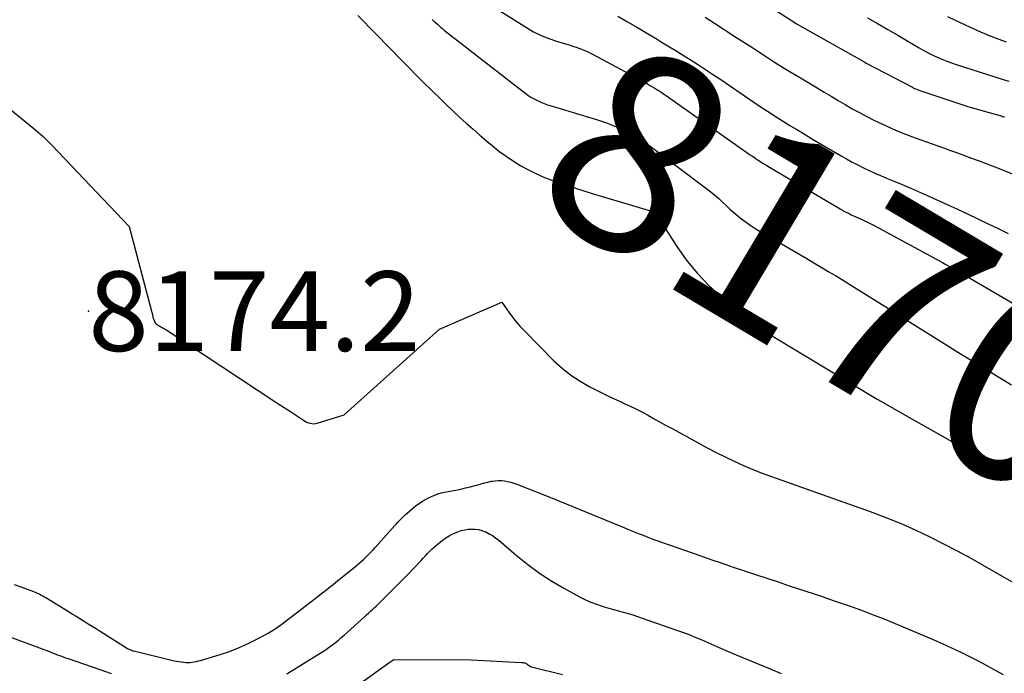
# Model space of a CAD drawing. Units: inches. Extents: x 2609451 to 2612443, y 1504518 to 1507384.
# Drawn here: x 2610662 to 2610733, y 1504763 to 1504810 of the extents above; entities that cross this region are included whole.
import ezdxf
from ezdxf.enums import TextEntityAlignment as Align

# ---------------------------------------------------------------- set-up
doc = ezdxf.new("R2010")
doc.units = ezdxf.units.IN
doc.header["$MEASUREMENT"] = 0
for name, color, linetype in [('Tile_2735_03_NW_contour_2ft', 254, 'Continuous'), ('Tile_2735_03_NW_contour_anno_2ft', 112, 'Continuous'), ('Tile_2735_03_NW_spot_anno', 91, 'Continuous'), ('Tile_2735_03_NW_spot_elev', 120, 'Continuous')]:
    doc.layers.add(name, color=color, linetype=linetype)
doc.styles.add('Arial', font='arial.ttf')

msp = doc.modelspace()

# ---------------------------------------------------------------- linework, layer by layer
at = {"layer": 'Tile_2735_03_NW_contour_2ft'}
for points in [[(2610714.2, 1504812.17, 8162), (2610717.956, 1504809.708, 8162), (2610718.014, 1504809.674, 8162), (2610722.895, 1504806.93, 8162), (2610723.009, 1504806.86, 8162), (2610726.347, 1504805.107, 8162), (2610726.496, 1504805.033, 8162), (2610726.647, 1504804.965, 8162), (2610726.801, 1504804.904, 8162), (2610726.957, 1504804.847, 8162), (2610730.41, 1504803.7, 8162), (2610732.737, 1504803.037, 8162), (2610732.761, 1504803.031, 8162), (2610732.784, 1504803.024, 8162), (2610732.807, 1504803.017, 8162), (2610732.83, 1504803.01, 8162), (2610732.922, 1504802.981, 8162), (2610732.946, 1504802.973, 8162), (2610732.969, 1504802.966, 8162), (2610732.991, 1504802.958, 8162)], [(2610696.153, 1504810.878, 8168), (2610698.461, 1504809.423, 8168), (2610698.983, 1504809.123, 8168), (2610699.519, 1504808.854, 8168), (2610700.075, 1504808.631, 8168), (2610700.645, 1504808.437, 8168), (2610701.289, 1504808.248, 8168), (2610701.546, 1504808.17, 8168), (2610701.803, 1504808.089, 8168), (2610702.058, 1504808.003, 8168), (2610702.312, 1504807.915, 8168), (2610702.563, 1504807.819, 8168), (2610702.81, 1504807.715, 8168), (2610703.053, 1504807.6, 8168), (2610703.292, 1504807.478, 8168), (2610706.88, 1504805.541, 8168), (2610707.099, 1504805.42, 8168), (2610707.315, 1504805.298, 8168), (2610707.531, 1504805.172, 8168), (2610707.744, 1504805.043, 8168), (2610707.956, 1504804.91, 8168), (2610708.165, 1504804.776, 8168), (2610708.372, 1504804.637, 8168), (2610708.578, 1504804.495, 8168), (2610714.376, 1504800.407, 8168), (2610714.578, 1504800.266, 8168), (2610714.781, 1504800.127, 8168), (2610714.986, 1504799.99, 8168), (2610715.192, 1504799.855, 8168), (2610715.4, 1504799.723, 8168), (2610715.608, 1504799.592, 8168), (2610715.819, 1504799.464, 8168), (2610716.03, 1504799.337, 8168), (2610721.133, 1504796.319, 8168), (2610721.288, 1504796.23, 8168), (2610721.445, 1504796.144, 8168), (2610721.604, 1504796.062, 8168), (2610721.764, 1504795.983, 8168), (2610721.926, 1504795.906, 8168), (2610722.088, 1504795.83, 8168), (2610722.251, 1504795.755, 8168), (2610722.414, 1504795.681, 8168), (2610722.588, 1504795.602, 8168), (2610722.837, 1504795.487, 8168), (2610723.085, 1504795.368, 8168), (2610723.33, 1504795.243, 8168), (2610723.573, 1504795.115, 8168), (2610728.506, 1504792.447, 8168), (2610728.762, 1504792.307, 8168), (2610729.019, 1504792.166, 8168), (2610729.274, 1504792.025, 8168), (2610729.529, 1504791.882, 8168), (2610729.784, 1504791.739, 8168), (2610730.038, 1504791.594, 8168), (2610730.291, 1504791.448, 8168), (2610730.543, 1504791.301, 8168), (2610735.734, 1504788.259, 8168)], [(2610686.28, 1504810.299, 8172), (2610686.719, 1504809.858, 8172), (2610687.155, 1504809.415, 8172), (2610687.59, 1504808.971, 8172), (2610689.487, 1504807.024, 8172), (2610690.012, 1504806.49, 8172), (2610690.539, 1504805.958, 8172), (2610691.069, 1504805.429, 8172), (2610691.602, 1504804.904, 8172), (2610691.731, 1504804.778, 8172), (2610692.203, 1504804.319, 8172), (2610692.678, 1504803.863, 8172), (2610693.158, 1504803.411, 8172), (2610693.639, 1504802.962, 8172), (2610694.126, 1504802.519, 8172), (2610694.616, 1504802.079, 8172), (2610695.112, 1504801.647, 8172), (2610695.613, 1504801.219, 8172), (2610695.987, 1504800.903, 8172), (2610696.483, 1504800.505, 8172), (2610696.993, 1504800.126, 8172), (2610697.522, 1504799.774, 8172), (2610698.063, 1504799.44, 8172), (2610698.622, 1504799.137, 8172), (2610699.19, 1504798.854, 8172), (2610699.773, 1504798.603, 8172), (2610700.367, 1504798.373, 8172), (2610700.507, 1504798.323, 8172), (2610701.18, 1504798.089, 8172), (2610701.855, 1504797.863, 8172), (2610702.533, 1504797.648, 8172), (2610703.214, 1504797.441, 8172), (2610707.252, 1504796.244, 8172), (2610707.375, 1504796.199, 8172), (2610707.491, 1504796.144, 8172), (2610707.6, 1504796.074, 8172), (2610707.703, 1504795.994, 8172), (2610707.798, 1504795.903, 8172), (2610707.887, 1504795.807, 8172), (2610707.968, 1504795.704, 8172), (2610708.044, 1504795.597, 8172), (2610709.275, 1504793.685, 8172), (2610710.006, 1504792.656, 8172), (2610710.795, 1504791.679, 8172), (2610711.669, 1504790.777, 8172), (2610712.601, 1504789.926, 8172), (2610715.003, 1504787.926, 8172), (2610715.152, 1504787.808, 8172), (2610715.304, 1504787.695, 8172), (2610715.462, 1504787.589, 8172), (2610715.623, 1504787.488, 8172), (2610715.786, 1504787.391, 8172), (2610715.949, 1504787.294, 8172), (2610716.113, 1504787.196, 8172), (2610716.276, 1504787.098, 8172), (2610723.801, 1504782.581, 8172), (2610723.85, 1504782.55, 8172), (2610723.896, 1504782.523, 8172), (2610725.87, 1504781.41, 8172), (2610734.765, 1504776.37, 8172)], [(2610691.656, 1504810.015, 8170), (2610691.781, 1504809.897, 8170), (2610691.908, 1504809.781, 8170), (2610692.035, 1504809.665, 8170), (2610692.163, 1504809.551, 8170), (2610692.294, 1504809.439, 8170), (2610692.426, 1504809.33, 8170), (2610692.561, 1504809.222, 8170), (2610698.354, 1504804.707, 8170), (2610698.569, 1504804.551, 8170), (2610698.79, 1504804.403, 8170), (2610699.019, 1504804.27, 8170), (2610699.255, 1504804.147, 8170), (2610699.498, 1504804.037, 8170), (2610699.743, 1504803.935, 8170), (2610699.994, 1504803.845, 8170), (2610700.247, 1504803.763, 8170), (2610700.416, 1504803.713, 8170)], [(2610705.057, 1504810.257, 8166), (2610705.775, 1504809.844, 8166), (2610706.491, 1504809.428, 8166), (2610707.203, 1504809.005, 8166), (2610707.912, 1504808.578, 8166), (2610708.278, 1504808.356, 8166), (2610708.802, 1504808.036, 8166), (2610709.326, 1504807.715, 8166), (2610709.847, 1504807.391, 8166), (2610710.368, 1504807.066, 8166), (2610710.886, 1504806.736, 8166), (2610711.402, 1504806.403, 8166), (2610711.914, 1504806.064, 8166), (2610712.423, 1504805.721, 8166), (2610714.827, 1504804.084, 8166), (2610715.354, 1504803.73, 8166), (2610715.885, 1504803.379, 8166), (2610716.42, 1504803.035, 8166), (2610716.958, 1504802.695, 8166), (2610717.499, 1504802.361, 8166), (2610718.041, 1504802.029, 8166), (2610718.586, 1504801.7, 8166), (2610719.133, 1504801.374, 8166), (2610721.184, 1504800.16, 8166), (2610721.581, 1504799.932, 8166), (2610721.98, 1504799.711, 8166), (2610722.386, 1504799.499, 8166), (2610722.795, 1504799.295, 8166), (2610723.208, 1504799.099, 8166), (2610723.624, 1504798.909, 8166), (2610724.044, 1504798.727, 8166), (2610724.466, 1504798.551, 8166), (2610724.944, 1504798.356, 8166), (2610725.605, 1504798.083, 8166), (2610726.264, 1504797.804, 8166), (2610726.918, 1504797.516, 8166), (2610727.571, 1504797.224, 8166), (2610728.848, 1504796.641, 8166), (2610729.589, 1504796.301, 8166), (2610730.328, 1504795.957, 8166), (2610731.065, 1504795.608, 8166), (2610731.801, 1504795.257, 8166), (2610732.534, 1504794.9, 8166), (2610733.265, 1504794.54, 8166)], [(2610711.369, 1504810.174, 8164), (2610711.708, 1504809.952, 8164), (2610712.048, 1504809.733, 8164), (2610713.515, 1504808.791, 8164), (2610714.09, 1504808.421, 8164), (2610714.665, 1504808.05, 8164), (2610715.239, 1504807.678, 8164), (2610715.812, 1504807.305, 8164), (2610716.388, 1504806.936, 8164), (2610716.966, 1504806.571, 8164), (2610717.549, 1504806.212, 8164), (2610718.134, 1504805.859, 8164), (2610719.462, 1504805.066, 8164), (2610719.969, 1504804.764, 8164), (2610720.476, 1504804.463, 8164), (2610720.982, 1504804.161, 8164), (2610721.489, 1504803.86, 8164), (2610721.999, 1504803.565, 8164), (2610722.514, 1504803.278, 8164), (2610723.036, 1504803.004, 8164), (2610723.562, 1504802.738, 8164), (2610723.826, 1504802.609, 8164), (2610724.492, 1504802.296, 8164), (2610725.164, 1504801.998, 8164), (2610725.846, 1504801.723, 8164), (2610726.535, 1504801.463, 8164), (2610728.584, 1504800.728, 8164), (2610729.087, 1504800.547, 8164), (2610729.59, 1504800.365, 8164), (2610730.093, 1504800.182, 8164), (2610730.595, 1504799.999, 8164), (2610731.096, 1504799.813, 8164), (2610731.596, 1504799.624, 8164), (2610732.095, 1504799.43, 8164), (2610732.592, 1504799.234, 8164), (2610735.792, 1504797.954, 8164)], [(2610723.099, 1504810.136, 8160), (2610723.829, 1504809.715, 8160), (2610724.559, 1504809.292, 8160), (2610725.288, 1504808.867, 8160), (2610726.016, 1504808.442, 8160), (2610726.837, 1504807.959, 8160), (2610727.156, 1504807.778, 8160), (2610727.479, 1504807.605, 8160), (2610727.807, 1504807.442, 8160), (2610728.138, 1504807.285, 8160), (2610728.474, 1504807.14, 8160), (2610728.813, 1504807.003, 8160), (2610729.158, 1504806.877, 8160), (2610729.504, 1504806.76, 8160), (2610732.886, 1504805.676, 8160), (2610733.296, 1504805.543, 8160)], [(2610728.872, 1504810.226, 8158), (2610729.424, 1504809.953, 8158), (2610729.779, 1504809.783, 8158), (2610730.516, 1504809.443, 8158), (2610731.26, 1504809.116, 8158), (2610732.013, 1504808.812, 8158), (2610732.771, 1504808.522, 8158), (2610733.118, 1504808.396, 8158)], [(2610654.975, 1504808.569, 8174), (2610662.89, 1504802.123, 8174), (2610663.227, 1504801.837, 8174), (2610663.557, 1504801.543, 8174), (2610663.876, 1504801.237, 8174), (2610664.187, 1504800.922, 8174), (2610669.77, 1504795.06, 8174), (2610671.394, 1504788.937, 8174), (2610671.416, 1504788.852, 8174), (2610671.437, 1504788.766, 8174), (2610671.457, 1504788.68, 8174), (2610671.476, 1504788.594, 8174), (2610671.497, 1504788.508, 8174), (2610671.521, 1504788.424, 8174), (2610671.549, 1504788.34, 8174), (2610671.58, 1504788.258, 8174), (2610671.591, 1504788.232, 8174), (2610671.634, 1504788.148, 8174), (2610671.686, 1504788.072, 8174), (2610671.75, 1504788.005, 8174), (2610671.822, 1504787.945, 8174), (2610671.902, 1504787.893, 8174), (2610671.984, 1504787.843, 8174), (2610672.068, 1504787.797, 8174), (2610672.153, 1504787.753, 8174), (2610672.239, 1504787.709, 8174), (2610672.323, 1504787.663, 8174), (2610672.406, 1504787.614, 8174), (2610672.487, 1504787.563, 8174), (2610680.451, 1504782.31, 8174), (2610680.582, 1504782.224, 8174), (2610680.714, 1504782.139, 8174), (2610680.847, 1504782.055, 8174), (2610680.981, 1504781.972, 8174), (2610681.114, 1504781.888, 8174), (2610681.247, 1504781.804, 8174), (2610681.378, 1504781.718, 8174), (2610681.509, 1504781.63, 8174), (2610682.365, 1504781.052, 8174), (2610682.478, 1504780.983, 8174), (2610682.595, 1504780.924, 8174), (2610682.718, 1504780.876, 8174), (2610682.844, 1504780.837, 8174), (2610682.973, 1504780.816, 8174), (2610683.102, 1504780.808, 8174), (2610683.23, 1504780.822, 8174), (2610683.358, 1504780.85, 8174), (2610685.3, 1504781.45, 8174), (2610692.18, 1504787.63, 8174), (2610696.68, 1504789.58, 8174), (2610697.189, 1504788.856, 8174), (2610697.453, 1504788.502, 8174), (2610697.728, 1504788.157, 8174), (2610698.02, 1504787.826, 8174), (2610698.323, 1504787.504, 8174), (2610700.453, 1504785.357, 8174), (2610701.046, 1504784.814, 8174), (2610701.67, 1504784.312, 8174), (2610702.339, 1504783.872, 8174), (2610703.038, 1504783.473, 8174), (2610703.537, 1504783.219, 8174), (2610704.011, 1504782.983, 8174), (2610704.487, 1504782.751, 8174), (2610704.968, 1504782.527, 8174), (2610705.45, 1504782.307, 8174), (2610705.525, 1504782.274, 8174), (2610705.969, 1504782.069, 8174), (2610706.408, 1504781.856, 8174), (2610706.842, 1504781.632, 8174), (2610707.272, 1504781.399, 8174), (2610707.7, 1504781.161, 8174), (2610708.127, 1504780.924, 8174), (2610708.555, 1504780.688, 8174), (2610708.983, 1504780.453, 8174), (2610710.875, 1504779.414, 8174), (2610711.517, 1504779.07, 8174), (2610712.163, 1504778.734, 8174), (2610712.815, 1504778.41, 8174), (2610713.471, 1504778.095, 8174), (2610714.135, 1504777.795, 8174), (2610714.804, 1504777.51, 8174), (2610715.481, 1504777.244, 8174), (2610716.165, 1504776.992, 8174), (2610718.668, 1504776.11, 8174), (2610719.824, 1504775.701, 8174), (2610720.978, 1504775.29, 8174), (2610722.131, 1504774.875, 8174), (2610723.283, 1504774.458, 8174), (2610723.487, 1504774.384, 8174), (2610724.53, 1504773.986, 8174), (2610725.563, 1504773.565, 8174), (2610726.581, 1504773.11, 8174), (2610727.59, 1504772.634, 8174), (2610728.587, 1504772.131, 8174), (2610729.578, 1504771.615, 8174), (2610730.558, 1504771.081, 8174), (2610731.532, 1504770.535, 8174), (2610732.82, 1504769.796, 8174), (2610733.656, 1504769.314, 8174)], [(2610700.416, 1504803.713, 8170), (2610702.329, 1504803.146, 8170), (2610702.521, 1504803.088, 8170)], [(2610702.521, 1504803.088, 8170), (2610702.774, 1504803.011, 8170), (2610703.218, 1504802.873, 8170), (2610703.66, 1504802.73, 8170), (2610704.101, 1504802.583, 8170), (2610704.244, 1504802.534, 8170), (2610704.61, 1504802.403, 8170), (2610704.973, 1504802.262, 8170), (2610705.33, 1504802.108, 8170), (2610705.684, 1504801.946, 8170), (2610706.028, 1504801.766, 8170), (2610706.366, 1504801.575, 8170), (2610706.691, 1504801.364, 8170), (2610707.009, 1504801.14, 8170), (2610711.494, 1504797.783, 8170), (2610711.787, 1504797.555, 8170), (2610712.073, 1504797.32, 8170), (2610712.35, 1504797.073, 8170), (2610712.621, 1504796.82, 8170), (2610712.89, 1504796.564, 8170), (2610713.163, 1504796.312, 8170), (2610713.442, 1504796.067, 8170), (2610713.725, 1504795.827, 8170), (2610713.781, 1504795.781, 8170), (2610714.1, 1504795.528, 8170), (2610714.427, 1504795.286, 8170), (2610714.765, 1504795.061, 8170), (2610715.111, 1504794.847, 8170), (2610718.705, 1504792.737, 8170), (2610719.225, 1504792.431, 8170), (2610719.744, 1504792.123, 8170), (2610720.262, 1504791.813, 8170), (2610720.779, 1504791.502, 8170), (2610721.295, 1504791.189, 8170), (2610721.81, 1504790.874, 8170), (2610722.322, 1504790.556, 8170), (2610722.834, 1504790.237, 8170), (2610724.602, 1504789.128, 8170), (2610725.752, 1504788.406, 8170), (2610726.901, 1504787.684, 8170), (2610728.051, 1504786.963, 8170), (2610729.201, 1504786.241, 8170), (2610729.539, 1504786.029, 8170), (2610730.522, 1504785.417, 8170), (2610731.509, 1504784.811, 8170), (2610732.5, 1504784.213, 8170), (2610733.495, 1504783.62, 8170)], [(2610661.483, 1504769.193, 8176), (2610662.021, 1504768.992, 8176), (2610662.867, 1504768.676, 8176), (2610662.982, 1504768.631, 8176), (2610663.097, 1504768.584, 8176), (2610663.21, 1504768.534, 8176), (2610663.322, 1504768.481, 8176), (2610663.433, 1504768.426, 8176), (2610663.543, 1504768.368, 8176), (2610663.651, 1504768.307, 8176), (2610663.757, 1504768.243, 8176), (2610665.437, 1504767.212, 8176), (2610665.696, 1504767.053, 8176), (2610665.956, 1504766.892, 8176), (2610666.216, 1504766.732, 8176), (2610666.476, 1504766.572, 8176), (2610666.532, 1504766.537, 8176), (2610666.819, 1504766.359, 8176), (2610667.106, 1504766.181, 8176), (2610667.393, 1504766.001, 8176), (2610667.68, 1504765.822, 8176), (2610669.666, 1504764.576, 8176), (2610669.718, 1504764.546, 8176), (2610669.77, 1504764.517, 8176), (2610669.824, 1504764.491, 8176), (2610669.88, 1504764.467, 8176), (2610669.936, 1504764.446, 8176), (2610669.992, 1504764.426, 8176), (2610670.05, 1504764.409, 8176), (2610670.108, 1504764.393, 8176), (2610673.031, 1504763.685, 8176), (2610673.195, 1504763.649, 8176), (2610673.36, 1504763.618, 8176), (2610673.526, 1504763.593, 8176), (2610673.693, 1504763.574, 8176), (2610673.725, 1504763.571, 8176), (2610673.876, 1504763.561, 8176), (2610674.028, 1504763.558, 8176), (2610674.179, 1504763.566, 8176), (2610674.331, 1504763.58, 8176), (2610674.481, 1504763.603, 8176), (2610674.63, 1504763.632, 8176), (2610674.778, 1504763.667, 8176), (2610674.925, 1504763.707, 8176), (2610676.342, 1504764.132, 8176), (2610677.016, 1504764.357, 8176), (2610677.679, 1504764.61, 8176), (2610678.325, 1504764.903, 8176), (2610678.959, 1504765.224, 8176), (2610679.806, 1504765.684, 8176), (2610680.006, 1504765.799, 8176), (2610680.203, 1504765.918, 8176), (2610680.395, 1504766.044, 8176), (2610680.585, 1504766.176, 8176), (2610680.771, 1504766.312, 8176), (2610680.956, 1504766.45, 8176), (2610681.14, 1504766.588, 8176), (2610681.323, 1504766.728, 8176), (2610683.512, 1504768.412, 8176), (2610683.679, 1504768.54, 8176), (2610683.845, 1504768.669, 8176), (2610684.01, 1504768.799, 8176), (2610684.174, 1504768.93, 8176), (2610684.339, 1504769.06, 8176), (2610684.503, 1504769.192, 8176), (2610684.667, 1504769.324, 8176), (2610684.83, 1504769.456, 8176), (2610686.163, 1504770.536, 8176), (2610686.349, 1504770.691, 8176), (2610686.533, 1504770.849, 8176), (2610686.713, 1504771.012, 8176), (2610686.89, 1504771.178, 8176), (2610687.063, 1504771.349, 8176), (2610687.234, 1504771.521, 8176), (2610687.4, 1504771.698, 8176), (2610687.564, 1504771.877, 8176), (2610688.973, 1504773.455, 8176), (2610689.079, 1504773.573, 8176), (2610689.186, 1504773.689, 8176), (2610689.294, 1504773.805, 8176), (2610689.403, 1504773.919, 8176), (2610689.514, 1504774.031, 8176), (2610689.627, 1504774.142, 8176), (2610689.742, 1504774.249, 8176), (2610689.86, 1504774.354, 8176), (2610690.43, 1504774.85, 8176), (2610690.957, 1504775.203, 8176), (2610691.168, 1504775.333, 8176), (2610691.385, 1504775.454, 8176), (2610691.611, 1504775.558, 8176), (2610691.842, 1504775.652, 8176), (2610692.078, 1504775.731, 8176), (2610692.317, 1504775.803, 8176), (2610692.559, 1504775.862, 8176), (2610692.803, 1504775.913, 8176), (2610693.37, 1504776.017, 8176), (2610693.719, 1504776.086, 8176), (2610694.066, 1504776.162, 8176), (2610694.411, 1504776.248, 8176), (2610694.754, 1504776.341, 8176), (2610694.948, 1504776.397, 8176), (2610695.194, 1504776.464, 8176), (2610695.44, 1504776.529, 8176), (2610695.688, 1504776.588, 8176), (2610695.937, 1504776.644, 8176), (2610695.987, 1504776.655, 8176), (2610696.211, 1504776.689, 8176), (2610696.436, 1504776.708, 8176), (2610696.661, 1504776.701, 8176), (2610696.887, 1504776.677, 8176), (2610697.11, 1504776.633, 8176), (2610697.332, 1504776.579, 8176), (2610697.549, 1504776.512, 8176), (2610697.764, 1504776.435, 8176), (2610700.025, 1504775.547, 8176), (2610700.19, 1504775.482, 8176), (2610700.355, 1504775.416, 8176), (2610700.519, 1504775.35, 8176), (2610700.683, 1504775.283, 8176), (2610700.847, 1504775.216, 8176), (2610701.011, 1504775.149, 8176), (2610701.175, 1504775.082, 8176), (2610701.339, 1504775.015, 8176), (2610705.491, 1504773.305, 8176), (2610705.84, 1504773.162, 8176), (2610706.189, 1504773.021, 8176), (2610706.539, 1504772.882, 8176), (2610706.889, 1504772.743, 8176), (2610707.241, 1504772.608, 8176), (2610707.593, 1504772.475, 8176), (2610707.947, 1504772.346, 8176), (2610708.302, 1504772.22, 8176), (2610710.98, 1504771.285, 8176), (2610711.786, 1504771.006, 8176), (2610712.593, 1504770.728, 8176), (2610713.4, 1504770.454, 8176), (2610714.208, 1504770.181, 8176), (2610715.018, 1504769.91, 8176), (2610715.827, 1504769.64, 8176), (2610716.636, 1504769.371, 8176), (2610717.446, 1504769.102, 8176), (2610719.164, 1504768.533, 8176), (2610719.891, 1504768.289, 8176), (2610720.617, 1504768.043, 8176), (2610721.342, 1504767.794, 8176), (2610722.066, 1504767.541, 8176), (2610722.787, 1504767.28, 8176), (2610723.505, 1504767.01, 8176), (2610724.217, 1504766.727, 8176), (2610724.927, 1504766.435, 8176), (2610727.887, 1504765.187, 8176), (2610728.527, 1504764.909, 8176), (2610729.163, 1504764.622, 8176), (2610729.792, 1504764.321, 8176), (2610730.417, 1504764.011, 8176), (2610731.038, 1504763.69, 8176), (2610731.655, 1504763.366, 8176), (2610732.27, 1504763.035, 8176), (2610732.882, 1504762.699, 8176)], [(2610681.166, 1504762.726, 8178), (2610683.577, 1504764.227, 8178), (2610683.804, 1504764.373, 8178), (2610684.028, 1504764.524, 8178), (2610684.248, 1504764.681, 8178), (2610684.464, 1504764.843, 8178), (2610684.676, 1504765.01, 8178), (2610684.886, 1504765.18, 8178), (2610685.091, 1504765.355, 8178), (2610685.294, 1504765.534, 8178), (2610686.763, 1504766.854, 8178), (2610686.91, 1504766.987, 8178), (2610687.057, 1504767.12, 8178), (2610687.204, 1504767.254, 8178), (2610687.35, 1504767.387, 8178), (2610687.495, 1504767.522, 8178), (2610687.64, 1504767.658, 8178), (2610687.782, 1504767.796, 8178), (2610687.923, 1504767.935, 8178), (2610689.444, 1504769.449, 8178), (2610689.711, 1504769.719, 8178), (2610689.976, 1504769.99, 8178), (2610690.238, 1504770.264, 8178), (2610690.498, 1504770.54, 8178), (2610690.703, 1504770.761, 8178), (2610690.859, 1504770.928, 8178), (2610691.014, 1504771.096, 8178), (2610691.17, 1504771.264, 8178), (2610691.325, 1504771.432, 8178), (2610691.483, 1504771.596, 8178), (2610691.647, 1504771.755, 8178), (2610691.816, 1504771.907, 8178), (2610691.991, 1504772.055, 8178), (2610692.391, 1504772.376, 8178), (2610692.634, 1504772.554, 8178), (2610692.887, 1504772.715, 8178), (2610693.154, 1504772.851, 8178), (2610693.431, 1504772.971, 8178), (2610693.521, 1504773.004, 8178), (2610693.763, 1504773.082, 8178), (2610694.008, 1504773.142, 8178), (2610694.257, 1504773.179, 8178), (2610694.51, 1504773.199, 8178), (2610694.762, 1504773.188, 8178), (2610695.009, 1504773.156, 8178), (2610695.25, 1504773.09, 8178), (2610695.487, 1504773.003, 8178), (2610695.53, 1504772.983, 8178), (2610695.778, 1504772.858, 8178), (2610696.017, 1504772.72, 8178), (2610696.244, 1504772.562, 8178), (2610696.462, 1504772.39, 8178), (2610697.728, 1504771.3, 8178), (2610698.557, 1504770.632, 8178), (2610699.411, 1504770.002, 8178), (2610700.304, 1504769.427, 8178), (2610701.223, 1504768.89, 8178), (2610702.339, 1504768.286, 8178), (2610702.725, 1504768.092, 8178), (2610703.118, 1504767.915, 8178), (2610703.521, 1504767.763, 8178), (2610703.931, 1504767.628, 8178), (2610704.07, 1504767.587, 8178), (2610704.416, 1504767.486, 8178), (2610704.763, 1504767.387, 8178), (2610705.11, 1504767.289, 8178), (2610705.458, 1504767.194, 8178), (2610705.805, 1504767.095, 8178), (2610706.15, 1504766.992, 8178), (2610706.493, 1504766.881, 8178), (2610706.834, 1504766.765, 8178), (2610709.367, 1504765.873, 8178), (2610709.812, 1504765.711, 8178), (2610710.255, 1504765.542, 8178), (2610710.694, 1504765.365, 8178), (2610711.131, 1504765.181, 8178), (2610711.566, 1504764.993, 8178), (2610712.002, 1504764.806, 8178), (2610712.438, 1504764.619, 8178), (2610712.874, 1504764.433, 8178), (2610713.62, 1504764.116, 8178), (2610714.431, 1504763.774, 8178), (2610715.242, 1504763.435, 8178), (2610716.056, 1504763.1, 8178), (2610716.87, 1504762.767, 8178)], [(2610661.273, 1504765.357, 8178), (2610663.942, 1504764.364, 8178), (2610664.12, 1504764.297, 8178), (2610664.298, 1504764.23, 8178), (2610664.477, 1504764.164, 8178), (2610664.654, 1504764.097, 8178), (2610664.833, 1504764.031, 8178), (2610665.011, 1504763.965, 8178), (2610665.191, 1504763.901, 8178), (2610665.37, 1504763.838, 8178), (2610668.205, 1504762.854, 8178), (2610668.337, 1504762.81, 8178), (2610668.469, 1504762.768, 8178)], [(2610684.188, 1504760.433, 8180), (2610688.611, 1504763.581, 8180), (2610688.683, 1504763.631, 8180), (2610688.9, 1504763.77, 8180), (2610694.47, 1504763.74, 8180), (2610698.116, 1504763.564, 8180), (2610698.174, 1504763.559, 8180), (2610698.231, 1504763.551, 8180), (2610698.288, 1504763.538, 8180), (2610698.344, 1504763.522, 8180), (2610698.399, 1504763.501, 8180), (2610698.451, 1504763.477, 8180), (2610698.501, 1504763.447, 8180), (2610698.548, 1504763.413, 8180), (2610698.626, 1504763.352, 8180), (2610698.656, 1504763.33, 8180), (2610698.672, 1504763.321, 8180), (2610698.688, 1504763.311, 8180), (2610698.753, 1504763.274, 8180), (2610698.769, 1504763.266, 8180), (2610698.786, 1504763.258, 8180), (2610698.804, 1504763.252, 8180), (2610698.821, 1504763.247, 8180), (2610701.065, 1504762.682, 8180)]]:
    msp.add_polyline3d(points, dxfattribs=at)
at = {"layer": 'Tile_2735_03_NW_spot_elev'}
msp.add_point((2610666.83, 1504788.937, 8174.17), dxfattribs=at)

# ---------------------------------------------------------------- texts
at = {"layer": 'Tile_2735_03_NW_contour_anno_2ft', "color": 18, "style": 'Arial'}
msp.add_text('8170', height=14.4, rotation=-30.75099, dxfattribs=at).set_placement((2610720.626, 1504791.996), align=Align.MIDDLE_CENTER)
at = {"layer": 'Tile_2735_03_NW_spot_anno', "color": 18, "style": 'Arial'}
msp.add_text('8174.2', height=5.76, dxfattribs=at).set_placement((2610666.83, 1504786.057))

doc.saveas('drawing.dxf')
